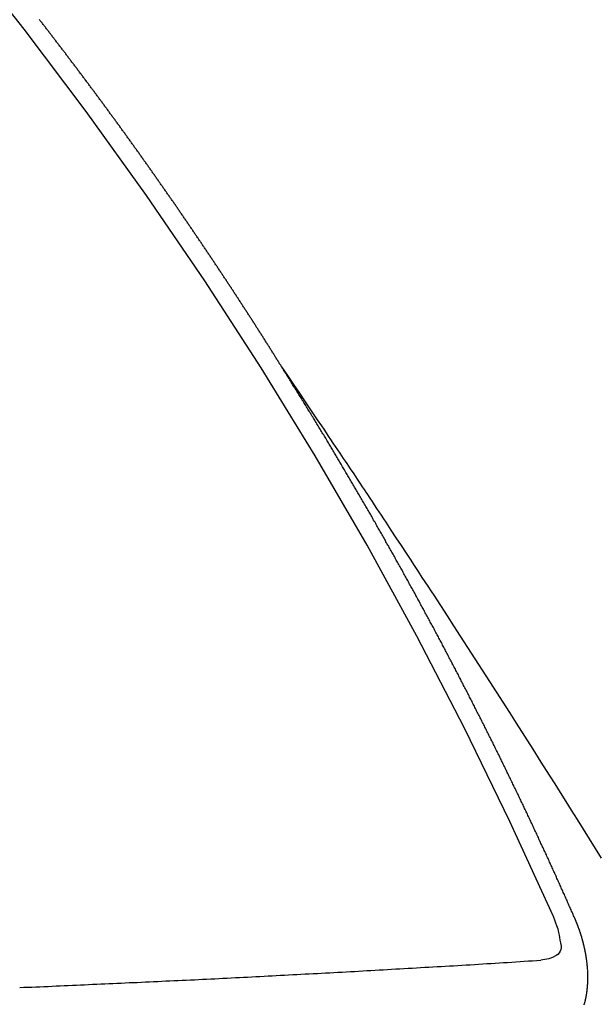
# Model space of a CAD drawing. Extents: x 56059 to 82181, y 210 to 8610.
# Drawn here: x 71005 to 71009, y 6992 to 6999 of the extents above; entities that cross this region are included whole.
import ezdxf

# ---------------------------------------------------------------- set-up
doc = ezdxf.new("R2010")
doc.units = 0
doc.header["$LTSCALE"] = 50
doc.header["$MEASUREMENT"] = 0
doc.linetypes.add('CENTER2', pattern=[1.125, 0.75, -0.125, 0.125, -0.125])
doc.linetypes.add('HIDDEN', pattern=[0.375, 0.25, -0.125])
doc.layers.get('0').update_dxf_attribs({"linetype": 'CONTINUOUS'})
doc.layers.add('150-機器', color=8, linetype='CONTINUOUS')
doc.layers.add('160-文字', color=254, linetype='CONTINUOUS')
doc.styles.add('KH001', font='txt')
doc.dimstyles.new('KH1xx030', dxfattribs={"dimscale": 30, "dimtxt": 2, "dimasz": 0.6, "dimexe": 0.3, "dimexo": 1.2, "dimgap": 0.5, "dimtad": 3, "dimdec": 1, "dimdsep": 46, "dimlunit": 6, "dimtxsty": 'KH001', "dimblk": 'DOT', "dimcen": 1, "dimdle": 1, "dimclrd": 256, "dimclre": 256, "dimclrt": 256, "dimadec": 0, "dimazin": 0, "dimtfac": 1, "dimtdec": 1, "dimtix": 1, "dimtmove": 2, "dimatfit": 3, "dimldrblk": 'CLOSEDBLANK', "dimfxl": 1, "dimtolj": 1, "dimtzin": 0, "dimlwd": -1, "dimlwe": -1, "dimarcsym": 0})

# ---------------------------------------------------------------- blocks, each defined once
blk = doc.blocks.new('_ClosedBlank')
at = {"color": 0, "linetype": 'ByBlock', "lineweight": -2}
for p, q in [((-1, 0.16667), (0, 0)), ((-1, 0.16667), (-1, -0.16667)), ((0, 0), (-1, -0.16667))]:
    blk.add_line(p, q, dxfattribs=at)
blk = doc.blocks.new('_Dot')
at = {"color": 0, "linetype": 'ByBlock', "lineweight": -2}
blk.add_line((-0.5, 0), (-1, 0), dxfattribs=at)
at = {"color": 0, "linetype": 'ByBlock', "const_width": 0.5}
blk.add_lwpolyline([(-0.25, 0, 1), (0.25, 0, 1)], format="xyb", close=True, dxfattribs=at)

msp = doc.modelspace()

# ---------------------------------------------------------------- linework, layer by layer
at = {"layer": '150-機器', "color": 13, "linetype": 'CENTER2'}
msp.add_line((71224.0185, 7150.835), (70980.0005, 6979.9718), dxfattribs=at)
at = {"layer": '150-機器', "color": 13, "linetype": 'HIDDEN'}
for points in [[(71006.9317, 6996.8734), (71006.9277, 6996.8791), (71006.9237, 6996.8848), (71006.9211, 6996.8903), (71006.9171, 6996.896), (71006.9131, 6996.9017), (71006.9099, 6996.908), (71006.9064, 6996.9129), (71006.9024, 6996.9186), (71006.8992, 6996.9249), (71006.8958, 6996.9298), (71006.8918, 6996.9355), (71006.8886, 6996.9418), (71006.8852, 6996.9467), (71006.8812, 6996.9524), (71006.878, 6996.9587), (71006.8746, 6996.9636), (71006.8706, 6996.9694), (71006.8674, 6996.9756), (71006.8639, 6996.9806), (71006.8599, 6996.9863), (71006.8567, 6996.9926), (71006.8527, 6996.9983), (71006.8493, 6997.0032), (71006.8461, 6997.0095), (71006.8421, 6997.0152), (71006.8387, 6997.0201), (71006.8355, 6997.0264), (71006.8315, 6997.0321), (71006.8281, 6997.037), (71006.8249, 6997.0433), (71006.8209, 6997.049), (71006.8174, 6997.0539), (71006.8143, 6997.0602), (71006.8102, 6997.0659), (71006.8062, 6997.0716), (71006.8036, 6997.0771), (71006.7996, 6997.0828), (71006.7956, 6997.0886), (71006.7922, 6997.0935), (71006.789, 6997.0997), (71006.785, 6997.1055), (71006.7816, 6997.1104), (71006.7784, 6997.1167), (71006.7744, 6997.1224), (71006.7704, 6997.1281), (71006.7669, 6997.133), (71006.7637, 6997.1393), (71006.7597, 6997.145), (71006.7563, 6997.1499), (71006.7531, 6997.1562), (71006.7491, 6997.1619), (71006.7457, 6997.1668), (71006.7417, 6997.1725), (71006.7385, 6997.1788), (71006.7351, 6997.1837), (71006.7311, 6997.1895), (71006.7279, 6997.1957), (71006.7239, 6997.2015), (71006.7204, 6997.2064), (71006.7164, 6997.2121), (71006.7132, 6997.2184), (71006.7098, 6997.2233), (71006.7058, 6997.229), (71006.7018, 6997.2347), (71006.6992, 6997.2402), (71006.6952, 6997.2459), (71006.6912, 6997.2516), (71006.6872, 6997.2573), (71006.6846, 6997.2628), (71006.6806, 6997.2685), (71006.6765, 6997.2743), (71006.6731, 6997.2792), (71006.6699, 6997.2855), (71006.6659, 6997.2912), (71006.6619, 6997.2969), (71006.6585, 6997.3018), (71006.6553, 6997.3081), (71006.6513, 6997.3138), (71006.6479, 6997.3187), (71006.6439, 6997.3244), (71006.6407, 6997.3307), (71006.6372, 6997.3356), (71006.6332, 6997.3413), (71006.6292, 6997.3471), (71006.626, 6997.3533), (71006.6226, 6997.3582), (71006.6186, 6997.364), (71006.6146, 6997.3697), (71006.6112, 6997.3746), (71006.608, 6997.3809), (71006.604, 6997.3866), (71006.6005, 6997.3915), (71006.5965, 6997.3972), (71006.5934, 6997.4035), (71006.5893, 6997.4092), (71006.5859, 6997.4141), (71006.5819, 6997.4198), (71006.5779, 6997.4256), (71006.5753, 6997.431), (71006.5713, 6997.4368), (71006.5673, 6997.4425), (71006.5633, 6997.4482), (71006.5598, 6997.4531), (71006.5567, 6997.4594), (71006.5527, 6997.4651), (71006.5492, 6997.47), (71006.5452, 6997.4757), (71006.5412, 6997.4814), (71006.5386, 6997.4869), (71006.5346, 6997.4926), (71006.5306, 6997.4984), (71006.5266, 6997.5041), (71006.5232, 6997.509), (71006.52, 6997.5153), (71006.516, 6997.521), (71006.5125, 6997.5259), (71006.5085, 6997.5316), (71006.5045, 6997.5373), (71006.5005, 6997.543), (71006.4979, 6997.5485), (71006.4939, 6997.5542), (71006.4899, 6997.56), (71006.4865, 6997.5649), (71006.4825, 6997.5706), (71006.4793, 6997.5769), (71006.4753, 6997.5826), (71006.4718, 6997.5875), (71006.4678, 6997.5932), (71006.4638, 6997.5989), (71006.4604, 6997.6038), (71006.4572, 6997.6101), (71006.4532, 6997.6158), (71006.4498, 6997.6207), (71006.4458, 6997.6265), (71006.4418, 6997.6322), (71006.4377, 6997.6379), (71006.4343, 6997.6428), (71006.4311, 6997.6491), (71006.4271, 6997.6548), (71006.4237, 6997.6597), (71006.4197, 6997.6654), (71006.4157, 6997.6712), (71006.4117, 6997.6769), (71006.4091, 6997.6823), (71006.4051, 6997.6881), (71006.4011, 6997.6938), (71006.3976, 6997.6987), (71006.3936, 6997.7044), (71006.3896, 6997.7101), (71006.3856, 6997.7158), (71006.3822, 6997.7207), (71006.379, 6997.727), (71006.375, 6997.7328), (71006.3716, 6997.7377), (71006.3676, 6997.7434), (71006.3635, 6997.7491), (71006.3595, 6997.7548), (71006.3561, 6997.7597), (71006.3521, 6997.7654), (71006.3489, 6997.7717), (71006.3455, 6997.7766), (71006.3415, 6997.7823), (71006.3375, 6997.7881), (71006.3335, 6997.7938), (71006.33, 6997.7987), (71006.326, 6997.8044), (71006.322, 6997.8101), (71006.3186, 6997.815), (71006.3154, 6997.8213), (71006.3114, 6997.827), (71006.3074, 6997.8328), (71006.304, 6997.8377), (71006.3, 6997.8434), (71006.296, 6997.8491), (71006.2925, 6997.854), (71006.2885, 6997.8597), (71006.2845, 6997.8654), (71006.2811, 6997.8703), (71006.2779, 6997.8766), (71006.2739, 6997.8823), (71006.2699, 6997.8881), (71006.2665, 6997.893), (71006.2625, 6997.8987), (71006.2584, 6997.9044), (71006.255, 6997.9093), (71006.251, 6997.915), (71006.247, 6997.9207), (71006.243, 6997.9265), (71006.2396, 6997.9314), (71006.2356, 6997.9371), (71006.2324, 6997.9434), (71006.2289, 6997.9483), (71006.2249, 6997.954), (71006.2209, 6997.9597), (71006.2169, 6997.9654), (71006.2135, 6997.9703), (71006.2095, 6997.9761), (71006.2055, 6997.9818), (71006.2021, 6997.9867), (71006.1981, 6997.9924), (71006.1941, 6997.9981), (71006.19, 6998.0038), (71006.1866, 6998.0087), (71006.1826, 6998.0145), (71006.1786, 6998.0202), (71006.1752, 6998.0251), (71006.1712, 6998.0308), (71006.168, 6998.0371), (71006.164, 6998.0428), (71006.1605, 6998.0477), (71006.1565, 6998.0534), (71006.1525, 6998.0591), (71006.1491, 6998.064), (71006.1451, 6998.0698), (71006.1411, 6998.0755), (71006.1371, 6998.0812), (71006.1337, 6998.0861), (71006.1297, 6998.0918), (71006.1256, 6998.0975), (71006.1216, 6998.1033), (71006.1182, 6998.1082), (71006.1142, 6998.1139), (71006.1102, 6998.1196), (71006.1068, 6998.1245), (71006.1028, 6998.1302), (71006.0988, 6998.1359), (71006.0948, 6998.1417), (71006.0913, 6998.1466), (71006.0873, 6998.1523), (71006.0833, 6998.158), (71006.0799, 6998.1629), (71006.0759, 6998.1686), (71006.0719, 6998.1743), (71006.0679, 6998.1801), (71006.0644, 6998.185), (71006.0604, 6998.1907), (71006.0564, 6998.1964), (71006.053, 6998.2013), (71006.049, 6998.207), (71006.045, 6998.2127), (71006.041, 6998.2185), (71006.0376, 6998.2234), (71006.0335, 6998.2291), (71006.0295, 6998.2348), (71006.0261, 6998.2397), (71006.0221, 6998.2454), (71006.0181, 6998.2511), (71006.0141, 6998.2568), (71006.0107, 6998.2618), (71006.0067, 6998.2675), (71006.0027, 6998.2732), (71005.9992, 6998.2781), (71005.9952, 6998.2838), (71005.9912, 6998.2895), (71005.9872, 6998.2952), (71005.9838, 6998.3001), (71005.9798, 6998.3059), (71005.9758, 6998.3116), (71005.9723, 6998.3165), (71005.9683, 6998.3222), (71005.9643, 6998.3279), (71005.9603, 6998.3336), (71005.9569, 6998.3385), (71005.9529, 6998.3443), (71005.9489, 6998.35), (71005.9455, 6998.3549), (71005.9414, 6998.3606), (71005.9374, 6998.3663), (71005.9334, 6998.372), (71005.93, 6998.3769), (71005.926, 6998.3827), (71005.9212, 6998.3878), (71005.9177, 6998.3927), (71005.9137, 6998.3984), (71005.9097, 6998.4042), (71005.9057, 6998.4099), (71005.9023, 6998.4148), (71005.8983, 6998.4205), (71005.8943, 6998.4262), (71005.8909, 6998.4311), (71005.8869, 6998.4368), (71005.8829, 6998.4425), (71005.8788, 6998.4483), (71005.8754, 6998.4532), (71005.8714, 6998.4589), (71005.8674, 6998.4646), (71005.864, 6998.4695), (71005.86, 6998.4752), (71005.8551, 6998.4804), (71005.8511, 6998.4861), (71005.8477, 6998.491), (71005.8437, 6998.4967), (71005.8397, 6998.5024), (71005.8363, 6998.5073), (71005.8323, 6998.5131), (71005.8283, 6998.5188), (71005.8243, 6998.5245), (71005.8208, 6998.5294), (71005.8168, 6998.5351), (71005.8128, 6998.5408), (71005.8086, 6998.5452), (71005.8046, 6998.5509), (71005.8006, 6998.5566), (71005.7966, 6998.5623), (71005.7931, 6998.5672), (71005.7891, 6998.5729), (71005.7851, 6998.5787), (71005.7817, 6998.5836), (71005.7777, 6998.5893), (71005.7737, 6998.595), (71005.7688, 6998.6001), (71005.7654, 6998.605), (71005.7614, 6998.6108), (71005.7574, 6998.6165), (71005.754, 6998.6214), (71005.75, 6998.6271), (71005.746, 6998.6328), (71005.742, 6998.6385), (71005.7385, 6998.6434), (71005.7337, 6998.6486), (71005.7297, 6998.6543), (71005.7263, 6998.6592), (71005.7223, 6998.6649), (71005.7183, 6998.6707), (71005.7143, 6998.6764), (71005.7108, 6998.6813), (71005.7068, 6998.687), (71005.702, 6998.6921), (71005.6986, 6998.697), (71005.6946, 6998.7028), (71005.6906, 6998.7085), (71005.6871, 6998.7134), (71005.6831, 6998.7191), (71005.6791, 6998.7248), (71005.6743, 6998.73), (71005.6709, 6998.7349), (71005.6669, 6998.7406), (71005.6629, 6998.7463), (71005.6594, 6998.7512), (71005.6554, 6998.7569), (71005.6514, 6998.7626), (71005.6466, 6998.7678), (71005.6432, 6998.7727), (71005.6392, 6998.7784), (71005.6352, 6998.7841), (71005.6317, 6998.789), (71005.6277, 6998.7948), (71005.6237, 6998.8005), (71005.6189, 6998.8056), (71005.6155, 6998.8105), (71005.6115, 6998.8162), (71005.6074, 6998.822), (71005.604, 6998.8269), (71005.6, 6998.8326), (71005.5952, 6998.8377), (71005.5912, 6998.8434), (71005.5878, 6998.8483), (71005.5837, 6998.8541), (71005.5797, 6998.8598), (71005.5755, 6998.8641), (71005.5715, 6998.8698), (71005.5675, 6998.8755), (71005.5641, 6998.8805), (71005.56, 6998.8862), (71005.556, 6998.8919), (71005.5512, 6998.897), (71005.5478, 6998.9019), (71005.5438, 6998.9077), (71005.5398, 6998.9134), (71005.5364, 6998.9183), (71005.5315, 6998.9234), (71005.5275, 6998.9291), (71005.5235, 6998.9349), (71005.5201, 6998.9398), (71005.5161, 6998.9455), (71005.5113, 6998.9506), (71005.5078, 6998.9555), (71005.5038, 6998.9613), (71005.4998, 6998.967), (71005.4958, 6998.9727), (71005.4916, 6998.977), (71005.4876, 6998.9827), (71005.4836, 6998.9885), (71005.4801, 6998.9934), (71005.4761, 6998.9991), (71005.4713, 6999.0042), (71005.4679, 6999.0091), (71005.4639, 6999.0148), (71005.4599, 6999.0206), (71005.4559, 6999.0263), (71005.4516, 6999.0306), (71005.4476, 6999.0363), (71005.4436, 6999.042), (71005.4402, 6999.047), (71005.4353, 6999.0521), (71005.4313, 6999.0578), (71005.4279, 6999.0627), (71005.4239, 6999.0684), (71005.4191, 6999.0736), (71005.4151, 6999.0793), (71005.4116, 6999.0842), (71005.4076, 6999.0899), (71005.4028, 6999.0951), (71005.3994, 6999.1), (71005.3954, 6999.1057), (71005.3914, 6999.1114), (71005.3866, 6999.1166), (71005.3831, 6999.1215), (71005.3791, 6999.1272), (71005.3751, 6999.1329), (71005.3709, 6999.1372), (71005.3669, 6999.1429), (71005.3629, 6999.1487), (71005.3594, 6999.1536), (71005.3546, 6999.1587), (71005.3506, 6999.1644), (71005.3466, 6999.1702), (71005.3432, 6999.1751), (71005.3383, 6999.1802), (71005.3343, 6999.1859), (71005.3309, 6999.1908), (71005.3269, 6999.1965), (71005.3221, 6999.2017), (71005.3186, 6999.2066), (71005.3146, 6999.2123), (71005.3098, 6999.2175), (71005.3064, 6999.2224), (71005.3024, 6999.2281), (71005.2984, 6999.2338), (71005.2936, 6999.2389), (71005.2901, 6999.2438), (71005.2861, 6999.2496), (71005.2813, 6999.2547), (71005.2779, 6999.2596), (71005.2739, 6999.2653), (71005.269, 6999.2705), (71005.2656, 6999.2754), (71005.2616, 6999.2811), (71005.2576, 6999.2868), (71005.2528, 6999.292), (71005.2493, 6999.2969), (71005.2453, 6999.3026), (71005.2405, 6999.3077), (71005.2371, 6999.3126), (71005.2331, 6999.3184), (71005.2283, 6999.3235), (71005.2248, 6999.3284), (71005.2208, 6999.3341), (71005.216, 6999.3393), (71005.2126, 6999.3442), (71005.2086, 6999.3499), (71005.2037, 6999.355), (71005.1997, 6999.3608), (71005.1963, 6999.3657), (71005.1923, 6999.3714), (71005.1875, 6999.3765), (71005.184, 6999.3814), (71005.18, 6999.3871), (71005.1752, 6999.3923), (71005.1718, 6999.3972), (71005.1678, 6999.4029), (71005.163, 6999.4081), (71005.1595, 6999.413), (71005.1555, 6999.4187), (71005.1507, 6999.4238)], [(71006.9277, 6996.8791), (71006.9709, 6996.8147), (71007.0142, 6996.7503), (71007.0575, 6996.686), (71007.1007, 6996.6216), (71007.1302, 6996.5777), (71007.1596, 6996.5338), (71007.1892, 6996.4899), (71007.2187, 6996.4461), (71007.2357, 6996.4209), (71007.2528, 6996.3957), (71007.2698, 6996.3705), (71007.2869, 6996.3453), (71007.3038, 6996.3203), (71007.3207, 6996.2953), (71007.3376, 6996.2703), (71007.3544, 6996.2453), (71007.3671, 6996.2264), (71007.3797, 6996.2075), (71007.3923, 6996.1887), (71007.4049, 6996.1698), (71007.4302, 6996.1318), (71007.4556, 6996.0939), (71007.4809, 6996.0559), (71007.5063, 6996.018), (71007.5189, 6995.9991), (71007.5315, 6995.9802), (71007.5441, 6995.9614), (71007.5567, 6995.9425), (71007.5735, 6995.9174), (71007.5902, 6995.8923), (71007.6069, 6995.8671), (71007.6235, 6995.8419), (71007.6401, 6995.8164), (71007.6568, 6995.7909), (71007.6734, 6995.7654), (71007.69, 6995.74), (71007.7275, 6995.6831), (71007.7652, 6995.6264), (71007.8029, 6995.5697), (71007.8405, 6995.5129), (71007.8694, 6995.4686), (71007.8982, 6995.4243), (71007.9271, 6995.38), (71007.956, 6995.3357), (71007.9774, 6995.3032), (71007.9989, 6995.2708), (71008.0204, 6995.2384), (71008.0419, 6995.2059), (71008.0909, 6995.131), (71008.1397, 6995.0558), (71008.1882, 6994.9805), (71008.2367, 6994.9052), (71008.29, 6994.8226), (71008.3434, 6994.74), (71008.3967, 6994.6574), (71008.4499, 6994.5748), (71008.4988, 6994.4985), (71008.5477, 6994.4223), (71008.5965, 6994.3459), (71008.6453, 6994.2696), (71008.7063, 6994.1741), (71008.7672, 6994.0786), (71008.828, 6993.983), (71008.8886, 6993.8873), (71008.9289, 6993.8235), (71008.969, 6993.7597), (71009.0091, 6993.6958), (71009.0492, 6993.632), (71009.0932, 6993.5617), (71009.1372, 6993.4915), (71009.1812, 6993.4213), (71009.2252, 6993.351), (71009.2691, 6993.2807)], [(71009.075, 6992.8404), (71009.0709, 6992.8497), (71009.0674, 6992.8582), (71009.0639, 6992.8667), (71009.0604, 6992.8752), (71009.056, 6992.8831), (71009.052, 6992.8924), (71009.0484, 6992.9009), (71009.0449, 6992.9094), (71009.0414, 6992.9179), (71009.0379, 6992.9264), (71009.033, 6992.9352), (71009.0295, 6992.9437), (71009.026, 6992.9522), (71009.0224, 6992.9607), (71009.0189, 6992.9691), (71009.014, 6992.9779), (71009.0105, 6992.9864), (71009.007, 6992.9949), (71009.0035, 6993.0034), (71008.9994, 6993.0127), (71008.9951, 6993.0206), (71008.9916, 6993.0291), (71008.988, 6993.0376), (71008.9845, 6993.0461), (71008.9796, 6993.0549), (71008.9761, 6993.0634), (71008.9726, 6993.0718), (71008.9691, 6993.0803), (71008.965, 6993.0897), (71008.9607, 6993.0976), (71008.9571, 6993.1061), (71008.9536, 6993.1146), (71008.9501, 6993.1231), (71008.9452, 6993.1318), (71008.9417, 6993.1403), (71008.9382, 6993.1488), (71008.9347, 6993.1573), (71008.9298, 6993.166), (71008.9263, 6993.1745), (71008.9227, 6993.183), (71008.9184, 6993.191), (71008.9143, 6993.2003), (71008.9108, 6993.2088), (71008.9073, 6993.2173), (71008.903, 6993.2252), (71008.8989, 6993.2345), (71008.8954, 6993.243), (71008.891, 6993.2509), (71008.8869, 6993.2602), (71008.8834, 6993.2687), (71008.8799, 6993.2772), (71008.8756, 6993.2852), (71008.8715, 6993.2945), (71008.868, 6993.303), (71008.8636, 6993.3109), (71008.8601, 6993.3194), (71008.856, 6993.3287), (71008.8517, 6993.3366), (71008.8482, 6993.3451), (71008.8441, 6993.3545), (71008.8398, 6993.3624), (71008.8363, 6993.3709), (71008.8327, 6993.3794), (71008.8278, 6993.3881), (71008.8243, 6993.3966), (71008.8208, 6993.4051), (71008.8159, 6993.4138), (71008.8124, 6993.4223), (71008.8089, 6993.4308), (71008.8046, 6993.4388), (71008.8005, 6993.4481), (71008.797, 6993.4566), (71008.7926, 6993.4645), (71008.7885, 6993.4738), (71008.7842, 6993.4817), (71008.7807, 6993.4902), (71008.7766, 6993.4996), (71008.7723, 6993.5075), (71008.7688, 6993.516), (71008.7652, 6993.5245), (71008.7603, 6993.5332), (71008.7568, 6993.5417), (71008.7525, 6993.5496), (71008.7484, 6993.5589), (71008.7449, 6993.5674), (71008.7406, 6993.5754), (71008.7365, 6993.5847), (71008.7321, 6993.5926), (71008.7286, 6993.6011), (71008.7245, 6993.6104), (71008.7202, 6993.6183), (71008.7167, 6993.6268), (71008.7118, 6993.6356), (71008.7083, 6993.6441), (71008.7039, 6993.652), (71008.6999, 6993.6613), (71008.6963, 6993.6698), (71008.692, 6993.6777), (71008.6879, 6993.6871), (71008.6836, 6993.695), (71008.6801, 6993.7035), (71008.6752, 6993.7122), (71008.6717, 6993.7207), (71008.6681, 6993.7292), (71008.6632, 6993.738), (71008.6597, 6993.7465), (71008.6554, 6993.7544), (71008.6513, 6993.7637), (71008.647, 6993.7716), (71008.6435, 6993.7801), (71008.6386, 6993.7889), (71008.635, 6993.7974), (71008.6301, 6993.8061), (71008.6266, 6993.8146), (71008.6223, 6993.8225), (71008.6182, 6993.8318), (71008.6139, 6993.8398), (71008.6104, 6993.8483), (71008.6055, 6993.857), (71008.6019, 6993.8655), (71008.5976, 6993.8734), (71008.5935, 6993.8827), (71008.5892, 6993.8907), (71008.5851, 6993.9), (71008.5808, 6993.9079), (71008.5773, 6993.9164), (71008.5724, 6993.9251), (71008.5688, 6993.9336), (71008.5645, 6993.9416), (71008.5604, 6993.9509), (71008.5561, 6993.9588), (71008.552, 6993.9681), (71008.5477, 6993.976), (71008.5442, 6993.9845), (71008.5393, 6993.9933), (71008.5357, 6994.0018), (71008.5308, 6994.0105), (71008.5273, 6994.019), (71008.523, 6994.0269), (71008.5181, 6994.0357), (71008.5146, 6994.0442), (71008.5097, 6994.0529), (71008.5062, 6994.0614), (71008.5018, 6994.0693), (71008.4977, 6994.0786), (71008.4934, 6994.0866), (71008.4893, 6994.0959), (71008.485, 6994.1038), (71008.4807, 6994.1117), (71008.4766, 6994.1211), (71008.4722, 6994.129), (71008.4682, 6994.1383), (71008.4638, 6994.1462), (71008.4595, 6994.1541), (71008.4554, 6994.1635), (71008.4511, 6994.1714), (71008.447, 6994.1807), (71008.4427, 6994.1886), (71008.4383, 6994.1965), (71008.4342, 6994.2059), (71008.4299, 6994.2138), (71008.4258, 6994.2231), (71008.4215, 6994.231), (71008.4166, 6994.2398), (71008.4131, 6994.2483), (71008.4087, 6994.2562), (71008.4046, 6994.2655), (71008.4003, 6994.2734), (71008.3954, 6994.2822), (71008.3919, 6994.2907), (71008.387, 6994.2994), (71008.3827, 6994.3073), (71008.3791, 6994.3158), (71008.3742, 6994.3246), (71008.3699, 6994.3325), (71008.3658, 6994.3418), (71008.3615, 6994.3497), (71008.3566, 6994.3585), (71008.3531, 6994.367), (71008.3482, 6994.3757), (71008.3438, 6994.3836), (71008.3403, 6994.3921), (71008.3354, 6994.4009), (71008.3311, 6994.4088), (71008.327, 6994.4181), (71008.3227, 6994.426), (71008.3178, 6994.4348), (71008.3143, 6994.4433), (71008.3094, 6994.452), (71008.305, 6994.4599), (71008.3009, 6994.4693), (71008.2966, 6994.4772), (71008.2923, 6994.4851), (71008.2882, 6994.4944), (71008.2839, 6994.5023), (71008.2789, 6994.5111), (71008.2746, 6994.519), (71008.2705, 6994.5283), (71008.2662, 6994.5363), (71008.2613, 6994.545), (71008.2578, 6994.5535), (71008.2529, 6994.5622), (71008.2485, 6994.5702), (71008.2436, 6994.5789), (71008.2401, 6994.5874), (71008.2352, 6994.5961), (71008.2309, 6994.6041), (71008.2266, 6994.612), (71008.2225, 6994.6213), (71008.2181, 6994.6292), (71008.2132, 6994.638), (71008.2089, 6994.6459), (71008.2048, 6994.6552), (71008.2005, 6994.6631), (71008.1956, 6994.6719), (71008.1913, 6994.6798), (71008.1872, 6994.6891), (71008.1828, 6994.697), (71008.1779, 6994.7058), (71008.1736, 6994.7137), (71008.1695, 6994.723), (71008.1652, 6994.7309), (71008.1603, 6994.7397), (71008.1559, 6994.7476), (71008.151, 6994.7564), (71008.1475, 6994.7649), (71008.1426, 6994.7736), (71008.1383, 6994.7815), (71008.1334, 6994.7903), (71008.1291, 6994.7982), (71008.125, 6994.8075), (71008.1206, 6994.8154), (71008.1157, 6994.8242), (71008.1114, 6994.8321), (71008.1065, 6994.8408), (71008.103, 6994.8493), (71008.0981, 6994.8581), (71008.0938, 6994.866), (71008.0888, 6994.8747), (71008.0845, 6994.8827), (71008.0796, 6994.8914), (71008.0761, 6994.8999), (71008.0712, 6994.9086), (71008.0669, 6994.9166), (71008.062, 6994.9253), (71008.0576, 6994.9332), (71008.0527, 6994.942), (71008.0486, 6994.9513), (71008.0443, 6994.9592), (71008.0394, 6994.968), (71008.0351, 6994.9759), (71008.0302, 6994.9846), (71008.0258, 6994.9926), (71008.0209, 6995.0013), (71008.0166, 6995.0092), (71008.0125, 6995.0185), (71008.0082, 6995.0265), (71008.0033, 6995.0352), (71007.9989, 6995.0431), (71007.994, 6995.0519), (71007.9897, 6995.0598), (71007.9848, 6995.0685), (71007.9805, 6995.0765), (71007.9756, 6995.0852), (71007.9715, 6995.0945), (71007.9672, 6995.1024), (71007.9623, 6995.1112), (71007.9579, 6995.1191), (71007.953, 6995.1278), (71007.9487, 6995.1358), (71007.9438, 6995.1445), (71007.9395, 6995.1524), (71007.9345, 6995.1612), (71007.9302, 6995.1691), (71007.9253, 6995.1778), (71007.9204, 6995.1866), (71007.9169, 6995.1951), (71007.912, 6995.2038), (71007.9077, 6995.2118), (71007.9028, 6995.2205), (71007.8984, 6995.2284), (71007.8935, 6995.2372), (71007.8892, 6995.2451), (71007.8843, 6995.2538), (71007.8794, 6995.2626), (71007.8751, 6995.2705), (71007.8701, 6995.2792), (71007.8658, 6995.2872), (71007.8609, 6995.2959), (71007.8566, 6995.3038), (71007.8517, 6995.3126), (71007.8473, 6995.3205), (71007.8424, 6995.3292), (71007.8375, 6995.338), (71007.8332, 6995.3459), (71007.8283, 6995.3546), (71007.824, 6995.3626), (71007.8191, 6995.3713), (71007.8147, 6995.3792), (71007.8098, 6995.388), (71007.8049, 6995.3967), (71007.8006, 6995.4046), (71007.7957, 6995.4134), (71007.7914, 6995.4213), (71007.7865, 6995.4301), (71007.7821, 6995.438), (71007.7772, 6995.4467), (71007.7723, 6995.4555), (71007.768, 6995.4634), (71007.7631, 6995.4721), (71007.7588, 6995.4801), (71007.7538, 6995.4888), (71007.7495, 6995.4967), (71007.7446, 6995.5055), (71007.7397, 6995.5142), (71007.7354, 6995.5221), (71007.7305, 6995.5309), (71007.7261, 6995.5388), (71007.7212, 6995.5475), (71007.7163, 6995.5563), (71007.712, 6995.5642), (71007.7063, 6995.5724), (71007.702, 6995.5803), (71007.697, 6995.589), (71007.6921, 6995.5978), (71007.6878, 6995.6057), (71007.6829, 6995.6145), (71007.6786, 6995.6224), (71007.6737, 6995.6311), (71007.6688, 6995.6399), (71007.6644, 6995.6478), (71007.6595, 6995.6565), (71007.6552, 6995.6645), (71007.6495, 6995.6726), (71007.6446, 6995.6814), (71007.6403, 6995.6893), (71007.6353, 6995.698), (71007.631, 6995.706), (71007.6261, 6995.7147), (71007.6212, 6995.7234), (71007.6169, 6995.7314), (71007.612, 6995.7401), (71007.6068, 6995.7475), (71007.6019, 6995.7562), (71007.597, 6995.7649), (71007.5927, 6995.7729), (71007.5878, 6995.7816), (71007.5834, 6995.7895), (71007.5785, 6995.7983), (71007.5728, 6995.8064), (71007.5685, 6995.8144), (71007.5636, 6995.8231), (71007.5587, 6995.8319), (71007.5544, 6995.8398), (71007.5495, 6995.8485), (71007.5451, 6995.8564), (71007.5394, 6995.8646), (71007.5345, 6995.8734), (71007.5302, 6995.8813), (71007.5253, 6995.89), (71007.5209, 6995.898), (71007.516, 6995.9067), (71007.5103, 6995.9149), (71007.506, 6995.9228), (71007.5011, 6995.9315), (71007.4962, 6995.9403), (71007.4918, 6995.9482), (71007.4861, 6995.9564), (71007.4818, 6995.9643), (71007.4769, 6995.973), (71007.472, 6995.9818), (71007.4676, 6995.9897), (71007.4619, 6995.9979), (71007.457, 6996.0066), (71007.4527, 6996.0145), (71007.4478, 6996.0233), (71007.4421, 6996.0314), (71007.4377, 6996.0394), (71007.4328, 6996.0481), (71007.4285, 6996.056), (71007.4236, 6996.0648), (71007.4179, 6996.073), (71007.4135, 6996.0809), (71007.4086, 6996.0896), (71007.4037, 6996.0984), (71007.3986, 6996.1057), (71007.3937, 6996.1145), (71007.3888, 6996.1232), (71007.3844, 6996.1311), (71007.3787, 6996.1393), (71007.3744, 6996.1472), (71007.3695, 6996.156), (71007.3646, 6996.1647), (71007.3594, 6996.1721), (71007.3545, 6996.1808), (71007.3496, 6996.1895), (71007.3445, 6996.1969), (71007.3396, 6996.2056), (71007.3347, 6996.2144), (71007.3303, 6996.2223), (71007.3246, 6996.2305), (71007.3197, 6996.2392), (71007.3154, 6996.2471), (71007.3097, 6996.2553), (71007.3048, 6996.264), (71007.3004, 6996.272), (71007.2955, 6996.2807), (71007.2904, 6996.2881), (71007.2855, 6996.2968), (71007.2806, 6996.3056), (71007.2754, 6996.3129), (71007.2705, 6996.3216), (71007.2656, 6996.3304), (71007.2605, 6996.3377), (71007.2556, 6996.3465), (71007.2507, 6996.3552), (71007.2455, 6996.3626), (71007.2406, 6996.3713), (71007.2357, 6996.3801), (71007.2306, 6996.3874), (71007.2257, 6996.3962), (71007.2208, 6996.4049), (71007.2156, 6996.4122), (71007.2107, 6996.421), (71007.2058, 6996.4297), (71007.2006, 6996.4371), (71007.1957, 6996.4458), (71007.19, 6996.454), (71007.1857, 6996.4619), (71007.1808, 6996.4707), (71007.1751, 6996.4788), (71007.1707, 6996.4868), (71007.1658, 6996.4955), (71007.1601, 6996.5037), (71007.1558, 6996.5116), (71007.1501, 6996.5198), (71007.1452, 6996.5285), (71007.1408, 6996.5364), (71007.1351, 6996.5446), (71007.1302, 6996.5533), (71007.1251, 6996.5607), (71007.1201, 6996.5694), (71007.1144, 6996.5776), (71007.1101, 6996.5855), (71007.1052, 6996.5943), (71007.0995, 6996.6024), (71007.0951, 6996.6104), (71007.0894, 6996.6185), (71007.0845, 6996.6273), (71007.0788, 6996.6355), (71007.0745, 6996.6434), (71007.0696, 6996.6521), (71007.0638, 6996.6603), (71007.0595, 6996.6682), (71007.0538, 6996.6764), (71007.0489, 6996.6851), (71007.0437, 6996.6925), (71007.0388, 6996.7012), (71007.0331, 6996.7094), (71007.0288, 6996.7173), (71007.0231, 6996.7255), (71007.0182, 6996.7342), (71007.013, 6996.7416), (71007.0081, 6996.7503), (71007.0032, 6996.7591), (71006.9981, 6996.7664), (71006.9931, 6996.7752), (71006.9874, 6996.7833), (71006.9825, 6996.7921), (71006.9774, 6996.7994), (71006.9725, 6996.8082), (71006.9668, 6996.8163), (71006.9624, 6996.8243), (71006.9567, 6996.8324), (71006.9518, 6996.8412), (71006.9466, 6996.8485), (71006.9417, 6996.8573), (71006.936, 6996.8654), (71006.9317, 6996.8734)], [(71008.9127, 6992.8665), (71008.9204, 6992.8466), (71008.9279, 6992.8266), (71008.9353, 6992.8066), (71008.9423, 6992.7864), (71008.9465, 6992.7737), (71008.9505, 6992.7609), (71008.9542, 6992.748), (71008.9576, 6992.7351), (71008.9616, 6992.7163), (71008.9646, 6992.6976), (71008.9674, 6992.6785), (71008.9707, 6992.659), (71008.9731, 6992.6465), (71008.9751, 6992.6341), (71008.9758, 6992.622), (71008.9743, 6992.6104), (71008.9691, 6992.5975), (71008.9609, 6992.5856), (71008.9504, 6992.575), (71008.9385, 6992.5658), (71008.9125, 6992.5516), (71008.885, 6992.5423), (71008.8564, 6992.5362), (71008.8272, 6992.5317)], [(71009.1451, 6992.2064), (71009.1456, 6992.2092), (71009.1467, 6992.2112), (71009.1472, 6992.214), (71009.1476, 6992.2167), (71009.1487, 6992.2187), (71009.1492, 6992.2215), (71009.1497, 6992.2242), (71009.1507, 6992.2262), (71009.1512, 6992.229), (71009.1517, 6992.2318), (71009.1528, 6992.2337), (71009.1533, 6992.2365), (71009.1538, 6992.2393), (71009.1548, 6992.2412), (71009.1545, 6992.2435), (71009.155, 6992.2462), (71009.1555, 6992.249), (71009.1565, 6992.251), (71009.157, 6992.2537), (71009.1575, 6992.2565), (71009.158, 6992.2593), (71009.1591, 6992.2613), (71009.1588, 6992.2635), (71009.1592, 6992.2662), (71009.1597, 6992.269), (71009.1602, 6992.2718), (71009.1607, 6992.2746), (71009.1618, 6992.2765), (71009.1623, 6992.2793), (71009.1619, 6992.2815), (71009.1624, 6992.2843), (71009.1629, 6992.2871), (71009.1634, 6992.2899), (71009.1639, 6992.2926), (71009.1644, 6992.2954), (71009.1641, 6992.2976), (71009.1645, 6992.3004), (71009.165, 6992.3032), (71009.1655, 6992.306), (71009.166, 6992.3087), (71009.1657, 6992.3109), (71009.1662, 6992.3137), (71009.1667, 6992.3165), (71009.1672, 6992.3193), (71009.1668, 6992.3215), (71009.1673, 6992.3243), (71009.1678, 6992.327), (71009.1683, 6992.3298), (71009.168, 6992.332), (71009.1685, 6992.3348), (71009.169, 6992.3376), (71009.1694, 6992.3404), (71009.1691, 6992.3426), (71009.1696, 6992.3453), (71009.1701, 6992.3481), (71009.1698, 6992.3503), (71009.1697, 6992.3539), (71009.1702, 6992.3567), (71009.1707, 6992.3595), (71009.1703, 6992.3617), (71009.1708, 6992.3645), (71009.1713, 6992.3672), (71009.1704, 6992.3703), (71009.1709, 6992.373), (71009.1714, 6992.3758), (71009.1711, 6992.378), (71009.1716, 6992.3808), (71009.1715, 6992.3844), (71009.1712, 6992.3866), (71009.1716, 6992.3894), (71009.1721, 6992.3922), (71009.1712, 6992.3952), (71009.1717, 6992.398), (71009.1714, 6992.4002), (71009.1719, 6992.4029), (71009.1718, 6992.4065), (71009.1715, 6992.4087), (71009.172, 6992.4115), (71009.1711, 6992.4145), (71009.1716, 6992.4173), (71009.172, 6992.4201), (71009.1711, 6992.4231), (71009.1716, 6992.4259), (71009.1713, 6992.4281), (71009.1712, 6992.4317), (71009.1709, 6992.4339), (71009.1714, 6992.4367), (71009.1713, 6992.4403), (71009.171, 6992.4425), (71009.1709, 6992.4461), (71009.1706, 6992.4483), (71009.1711, 6992.4511), (71009.1702, 6992.4541), (71009.1707, 6992.4569), (71009.1698, 6992.4599), (71009.1702, 6992.4627), (71009.1693, 6992.4657), (71009.1698, 6992.4685), (71009.1689, 6992.4715), (71009.1694, 6992.4743), (71009.1685, 6992.4773), (71009.169, 6992.4801), (71009.1681, 6992.4831), (71009.1678, 6992.4853), (71009.1677, 6992.4889), (71009.1674, 6992.4911), (71009.1673, 6992.4947), (71009.167, 6992.4969), (71009.1669, 6992.5005), (71009.1666, 6992.5027), (71009.1665, 6992.5063), (71009.1656, 6992.5093), (71009.1653, 6992.5115), (71009.1652, 6992.5151), (71009.1648, 6992.5173), (71009.1648, 6992.5209), (71009.1644, 6992.5231), (71009.1635, 6992.5262), (71009.1635, 6992.5298), (71009.1631, 6992.532), (71009.1622, 6992.535), (71009.1621, 6992.5386), (71009.1618, 6992.5408), (71009.1609, 6992.5438), (71009.1608, 6992.5474), (71009.1605, 6992.5496), (71009.1596, 6992.5526), (71009.1595, 6992.5562), (71009.1592, 6992.5584), (71009.1583, 6992.5615), (71009.1582, 6992.565), (71009.1579, 6992.5673), (71009.157, 6992.5703), (71009.1561, 6992.5733), (71009.156, 6992.5769), (71009.1557, 6992.5791), (71009.1548, 6992.5821), (71009.1547, 6992.5857), (71009.1538, 6992.5887), (71009.1535, 6992.5909), (71009.1526, 6992.594), (71009.1517, 6992.597), (71009.1516, 6992.6006), (71009.1507, 6992.6036), (71009.1504, 6992.6058), (71009.1495, 6992.6088), (71009.1494, 6992.6124), (71009.1485, 6992.6155), (71009.1476, 6992.6185), (71009.1473, 6992.6207), (71009.1464, 6992.6237), (71009.1455, 6992.6267), (71009.1454, 6992.6303), (71009.1445, 6992.6334), (71009.1436, 6992.6364), (71009.1427, 6992.6394), (71009.1424, 6992.6416), (71009.1415, 6992.6446), (71009.1406, 6992.6477), (71009.1405, 6992.6512), (71009.1396, 6992.6543), (71009.1387, 6992.6573), (71009.1378, 6992.6603), (71009.1369, 6992.6633), (71009.136, 6992.6664), (71009.1351, 6992.6694), (71009.1348, 6992.6716), (71009.1339, 6992.6746), (71009.133, 6992.6776), (71009.1321, 6992.6807), (71009.1312, 6992.6837), (71009.1303, 6992.6867), (71009.1294, 6992.6897), (71009.1285, 6992.6928), (71009.1276, 6992.6958), (71009.1275, 6992.6994), (71009.1266, 6992.7024), (71009.1257, 6992.7054), (71009.124, 6992.7079), (71009.1231, 6992.7109), (71009.1222, 6992.7139), (71009.1213, 6992.7169), (71009.1204, 6992.72), (71009.1195, 6992.723), (71009.1186, 6992.726), (71009.1177, 6992.729), (71009.1168, 6992.7321), (71009.1159, 6992.7351), (71009.115, 6992.7381), (71009.1135, 6992.7419), (71009.1126, 6992.745), (71009.1117, 6992.748), (71009.11, 6992.7504), (71009.1091, 6992.7535), (71009.1082, 6992.7565), (71009.1073, 6992.7595), (71009.1064, 6992.7625), (71009.1055, 6992.7655), (71009.1038, 6992.768), (71009.1023, 6992.7718), (71009.1014, 6992.7749), (71009.1005, 6992.7779), (71009.0996, 6992.7809), (71009.0979, 6992.7834), (71009.097, 6992.7864), (71009.0961, 6992.7894), (71009.0946, 6992.7932), (71009.0929, 6992.7957), (71009.092, 6992.7987), (71009.0911, 6992.8017), (71009.0902, 6992.8048), (71009.0885, 6992.8072), (71009.087, 6992.8111), (71009.0861, 6992.8141), (71009.0852, 6992.8171), (71009.0835, 6992.8196), (71009.0826, 6992.8226), (71009.0811, 6992.8264), (71009.0802, 6992.8294), (71009.0785, 6992.8319), (71009.0776, 6992.8349), (71009.0767, 6992.8379), (71009.075, 6992.8404)], [(71005.0082, 6992.3329), (71005.0378, 6992.3341), (71005.0679, 6992.3346), (71005.0975, 6992.3358), (71005.1271, 6992.337), (71005.1567, 6992.3382), (71005.1863, 6992.3395), (71005.2158, 6992.3407), (71005.2454, 6992.3419), (71005.275, 6992.3432), (71005.3046, 6992.3444), (71005.3341, 6992.3456), (71005.3645, 6992.3474), (71005.3941, 6992.3487), (71005.4237, 6992.3499), (71005.4533, 6992.3511), (71005.4828, 6992.3523), (71005.5124, 6992.3536), (71005.5428, 6992.3554), (71005.5724, 6992.3566), (71005.602, 6992.3578), (71005.6316, 6992.3591), (71005.6611, 6992.3603), (71005.6915, 6992.3621), (71005.7211, 6992.3633), (71005.7507, 6992.3646), (71005.7803, 6992.3658), (71005.8107, 6992.3676), (71005.8402, 6992.3688), (71005.8698, 6992.37), (71005.9002, 6992.3718), (71005.9298, 6992.3731), (71005.9594, 6992.3743), (71005.9889, 6992.3755), (71006.0193, 6992.3773), (71006.0489, 6992.3786), (71006.0785, 6992.3798), (71006.1089, 6992.3816), (71006.1385, 6992.3828), (71006.1689, 6992.3846), (71006.199, 6992.385), (71006.2286, 6992.3863), (71006.259, 6992.3881), (71006.2886, 6992.3893), (71006.3189, 6992.3911), (71006.3485, 6992.3923), (71006.3781, 6992.3936), (71006.4085, 6992.3954), (71006.4381, 6992.3966), (71006.4685, 6992.3984), (71006.498, 6992.3996), (71006.5284, 6992.4014), (71006.558, 6992.4027), (71006.5884, 6992.4045), (71006.618, 6992.4057), (71006.6484, 6992.4075), (71006.678, 6992.4087), (71006.7084, 6992.4105), (71006.7379, 6992.4118), (71006.7683, 6992.4136), (71006.7987, 6992.4154), (71006.8283, 6992.4166), (71006.8587, 6992.4184), (71006.8883, 6992.4196), (71006.9187, 6992.4214), (71006.9491, 6992.4232), (71006.9786, 6992.4245), (71007.009, 6992.4263), (71007.0386, 6992.4275), (71007.069, 6992.4293), (71007.0994, 6992.4311), (71007.129, 6992.4323), (71007.1594, 6992.4341), (71007.1898, 6992.4359), (71007.2193, 6992.4372), (71007.2497, 6992.439), (71007.2801, 6992.4408), (71007.3105, 6992.4426), (71007.3401, 6992.4438), (71007.3705, 6992.4456), (71007.4009, 6992.4474), (71007.4313, 6992.4492), (71007.4609, 6992.4504), (71007.4913, 6992.4522), (71007.5217, 6992.454), (71007.552, 6992.4558), (71007.5824, 6992.4576), (71007.612, 6992.4589), (71007.6424, 6992.4607), (71007.6728, 6992.4625), (71007.7032, 6992.4643), (71007.7336, 6992.4661), (71007.764, 6992.4679), (71007.7936, 6992.4691), (71007.824, 6992.4709), (71007.8544, 6992.4727), (71007.8848, 6992.4745), (71007.9151, 6992.4763), (71007.9455, 6992.4781), (71007.9759, 6992.4799), (71008.0063, 6992.4817), (71008.0367, 6992.4835), (71008.0671, 6992.4853), (71008.0975, 6992.4871), (71008.1271, 6992.4883), (71008.1575, 6992.4901), (71008.1879, 6992.4919), (71008.2183, 6992.4938), (71008.2487, 6992.4956), (71008.2791, 6992.4974), (71008.3095, 6992.4992), (71008.3399, 6992.501), (71008.3703, 6992.5028), (71008.4015, 6992.5051), (71008.4319, 6992.5069), (71008.4623, 6992.5087), (71008.4926, 6992.5105), (71008.523, 6992.5123), (71008.5534, 6992.5141), (71008.5838, 6992.5159), (71008.6142, 6992.5177), (71008.6446, 6992.5195), (71008.6744, 6992.5222), (71008.7048, 6992.524), (71008.736, 6992.5263), (71008.7664, 6992.5281), (71008.7968, 6992.5299), (71008.8272, 6992.5317)]]:
    msp.add_lwpolyline(points, dxfattribs=at)
msp.add_arc((70980.306, 6980.1856), 31.2914, 23.88957, 46.11045, dxfattribs=at)

# ---------------------------------------------------------------- leaders
at = {"layer": '160-文字', "annotation_type": 0, "has_hookline": 1, "hookline_direction": 0, "text_width": 735.8376}
msp.add_leader([(70884.0112, 7148.1426), (71121.5555, 5948.3182), (71139.5555, 5948.3182)], dimstyle='KH1xx030', override={"dimgap": 0.5, "dimtad": 1}, dxfattribs=at)

doc.saveas('drawing.dxf')
